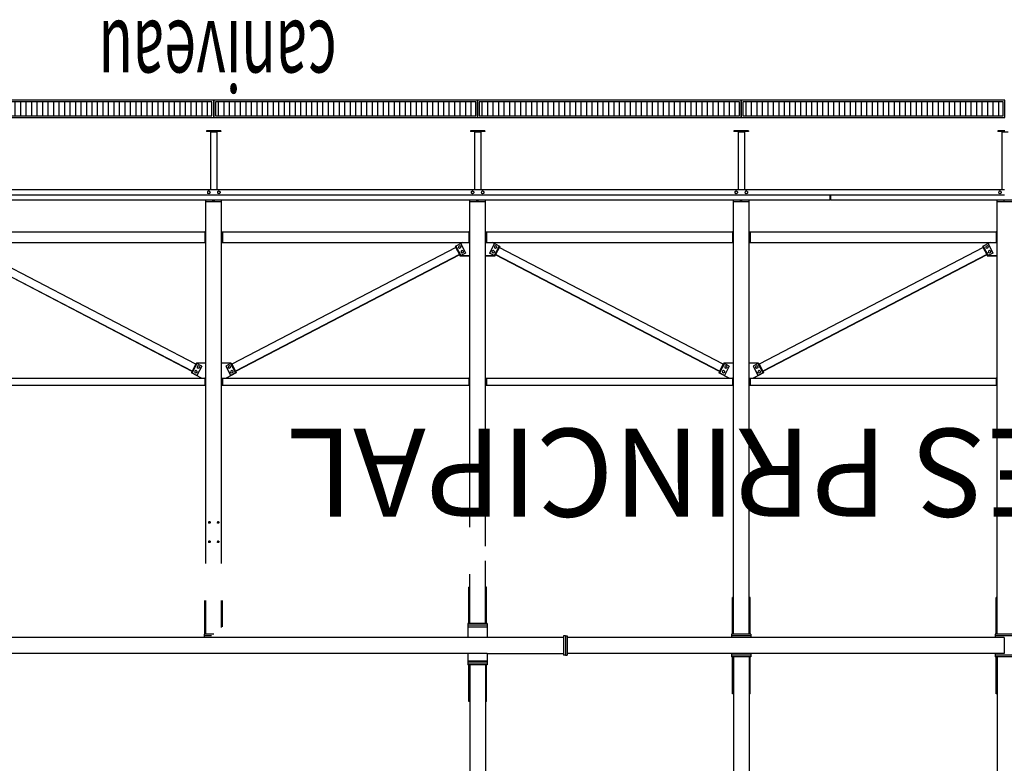
# Model space of a CAD drawing. Units: metres. Extents: x -2333 to 154, y -2577 to 2.
# Drawn here: x 10 to 22, y -7 to 2 of the extents above; entities that cross this region are included whole.
import ezdxf

# ---------------------------------------------------------------- set-up
doc = ezdxf.new("R2010")
doc.units = ezdxf.units.M
for name, color, linetype in [('AERIEN-POUTRES-ACCUEIL', 133, 'Continuous'), ('CANIVEAUX-ACCUEIL', 133, 'Continuous'), ('MUR-ACCUEIL', 7, 'Continuous')]:
    doc.layers.add(name, color=color, linetype=linetype)
doc.styles.add('CRB-Gras', font='sanss___.ttf', dxfattribs={"width": 0.6})
doc.styles.get("Standard").update_dxf_attribs({"font": 'arial.ttf'})
pattern_1 = [(270, (505.53964, -166.63621), (0.0625, 2e-16), [])]

msp = doc.modelspace()

# ---------------------------------------------------------------- hatches: boundary and pattern name
at = {"layer": 'CANIVEAUX-ACCUEIL', "linetype": 'Continuous'}
h = msp.add_hatch(dxfattribs=at)
h.set_pattern_fill('ANSI31', color=256, scale=0.5, angle=-135, style=0, pattern_type=2)
h.set_pattern_definition(pattern_1)
h.paths.add_polyline_path([(12.652, 1), (9.692, 1), (9.692, 0.84), (12.652, 0.84)], flags=0)
h = msp.add_hatch(dxfattribs=at)
h.set_pattern_fill('ANSI31', color=256, scale=0.5, angle=-135, style=0, pattern_type=2)
h.set_pattern_definition(pattern_1)
h.paths.add_polyline_path([(15.652, 1), (12.692, 1), (12.692, 0.84), (15.652, 0.84)], flags=0)
h = msp.add_hatch(dxfattribs=at)
h.set_pattern_fill('ANSI31', color=256, scale=0.5, angle=-135, style=0, pattern_type=2)
h.set_pattern_definition(pattern_1)
h.paths.add_polyline_path([(18.652, 1), (15.692, 1), (15.692, 0.84), (18.652, 0.84)], flags=0)
h = msp.add_hatch(dxfattribs=at)
h.set_pattern_fill('ANSI31', color=256, scale=0.5, angle=-135, style=0, pattern_type=2)
h.set_pattern_definition(pattern_1)
h.paths.add_polyline_path([(21.652, 1), (18.692, 1), (18.692, 0.84), (21.652, 0.84)], flags=0)

# ---------------------------------------------------------------- linework, layer by layer
at = {"layer": 'AERIEN-POUTRES-ACCUEIL', "color": 133, "linetype": 'Continuous'}
for p, q in [((12.59, 0.67), (12.59, 0.662)), ((12.67, 0.67), (12.59, 0.67)), ((12.662, 0.662), (12.59, 0.662)), ((12.636, 0.655), (12.636, 0)), ((12.709, 0.655), (12.636, 0.655)), ((12.662, 0.662), (12.662, 0.655)), ((12.67, 0.67), (12.67, 0.655)), ((12.675, 0.67), (12.675, 0.655)), ((12.755, 0.67), (12.675, 0.67)), ((12.683, 0.662), (12.683, 0.655)), ((12.755, 0.662), (12.683, 0.662)), ((12.709, 0.655), (12.709, 0)), ((12.755, 0.67), (12.755, 0.662)), ((15.592, 0.67), (15.592, 0.662)), ((15.672, 0.67), (15.592, 0.67)), ((15.664, 0.662), (15.592, 0.662)), ((15.637, 0.655), (15.637, 0)), ((15.71, 0.655), (15.637, 0.655)), ((15.664, 0.662), (15.664, 0.655)), ((15.672, 0.67), (15.672, 0.655)), ((15.676, 0.67), (15.676, 0.655)), ((15.756, 0.67), (15.676, 0.67)), ((15.684, 0.662), (15.684, 0.655)), ((15.756, 0.662), (15.684, 0.662)), ((15.71, 0.655), (15.71, 0)), ((15.756, 0.67), (15.756, 0.662)), ((18.59, 0.67), (18.59, 0.662)), ((18.67, 0.67), (18.59, 0.67)), ((18.662, 0.662), (18.59, 0.662)), ((18.636, 0.655), (18.636, 0)), ((18.709, 0.655), (18.636, 0.655)), ((18.662, 0.662), (18.662, 0.655)), ((18.67, 0.67), (18.67, 0.655)), ((18.675, 0.67), (18.675, 0.655)), ((18.755, 0.67), (18.675, 0.67)), ((18.683, 0.662), (18.683, 0.655)), ((18.755, 0.662), (18.683, 0.662)), ((18.709, 0.655), (18.709, 0)), ((18.755, 0.67), (18.755, 0.662)), ((21.59, 0.67), (21.59, 0.662)), ((21.67, 0.67), (21.59, 0.67)), ((21.662, 0.662), (21.59, 0.662)), ((21.636, 0.655), (21.636, 0)), ((21.709, 0.655), (21.636, 0.655)), ((21.662, 0.662), (21.662, 0.655)), ((21.667, 0), (9.679, 0)), ((21.667, -0.06), (9.679, -0.06)), ((12.601, -0.025), (12.6, -0.03)), ((12.6, -0.03), (12.601, -0.035)), ((12.603, -0.021), (12.601, -0.025)), ((12.601, -0.035), (12.603, -0.039)), ((12.606, -0.018), (12.603, -0.021)), ((12.606, -0.042), (12.603, -0.039)), ((12.61, -0.016), (12.606, -0.018)), ((12.61, -0.044), (12.606, -0.042)), ((12.615, -0.015), (12.61, -0.016)), ((12.615, -0.045), (12.61, -0.044)), ((12.619, -0.016), (12.615, -0.015)), ((12.619, -0.044), (12.615, -0.045)), ((12.624, -0.018), (12.619, -0.016)), ((12.624, -0.042), (12.619, -0.044)), ((12.627, -0.021), (12.624, -0.018)), ((12.627, -0.039), (12.624, -0.042)), ((12.627, -0.021), (12.629, -0.025)), ((12.629, -0.035), (12.627, -0.039)), ((12.629, -0.025), (12.63, -0.03)), ((12.63, -0.03), (12.629, -0.035)), ((12.716, -0.025), (12.715, -0.03)), ((12.715, -0.03), (12.716, -0.035)), ((12.718, -0.021), (12.716, -0.025)), ((12.716, -0.035), (12.718, -0.039)), ((12.721, -0.018), (12.718, -0.021)), ((12.718, -0.039), (12.721, -0.042)), ((12.725, -0.016), (12.721, -0.018)), ((12.725, -0.044), (12.721, -0.042)), ((12.73, -0.015), (12.725, -0.016)), ((12.73, -0.045), (12.725, -0.044)), ((12.734, -0.016), (12.73, -0.015)), ((12.734, -0.044), (12.73, -0.045)), ((12.739, -0.018), (12.734, -0.016)), ((12.739, -0.042), (12.734, -0.044)), ((12.739, -0.018), (12.742, -0.021)), ((12.742, -0.039), (12.739, -0.042)), ((12.742, -0.021), (12.744, -0.025)), ((12.744, -0.035), (12.742, -0.039)), ((12.744, -0.025), (12.745, -0.03)), ((12.745, -0.03), (12.744, -0.035)), ((15.602, -0.025), (15.601, -0.03)), ((15.601, -0.03), (15.602, -0.035)), ((15.604, -0.021), (15.602, -0.025)), ((15.602, -0.035), (15.604, -0.039)), ((15.608, -0.018), (15.604, -0.021)), ((15.608, -0.042), (15.604, -0.039)), ((15.612, -0.016), (15.608, -0.018)), ((15.612, -0.044), (15.608, -0.042)), ((15.616, -0.015), (15.612, -0.016)), ((15.616, -0.045), (15.612, -0.044)), ((15.621, -0.016), (15.616, -0.015)), ((15.621, -0.044), (15.616, -0.045)), ((15.625, -0.018), (15.621, -0.016)), ((15.625, -0.042), (15.621, -0.044)), ((15.629, -0.021), (15.625, -0.018)), ((15.629, -0.039), (15.625, -0.042)), ((15.629, -0.021), (15.631, -0.025)), ((15.631, -0.035), (15.629, -0.039)), ((15.631, -0.025), (15.631, -0.03)), ((15.631, -0.03), (15.631, -0.035)), ((15.717, -0.025), (15.716, -0.03)), ((15.716, -0.03), (15.717, -0.035)), ((15.719, -0.021), (15.717, -0.025)), ((15.717, -0.035), (15.719, -0.039)), ((15.723, -0.018), (15.719, -0.021)), ((15.719, -0.039), (15.723, -0.042)), ((15.727, -0.016), (15.723, -0.018)), ((15.727, -0.044), (15.723, -0.042)), ((15.731, -0.015), (15.727, -0.016)), ((15.731, -0.045), (15.727, -0.044)), ((15.736, -0.016), (15.731, -0.015)), ((15.736, -0.044), (15.731, -0.045)), ((15.74, -0.018), (15.736, -0.016)), ((15.74, -0.042), (15.736, -0.044)), ((15.74, -0.018), (15.744, -0.021)), ((15.744, -0.039), (15.74, -0.042)), ((15.744, -0.021), (15.746, -0.025)), ((15.746, -0.035), (15.744, -0.039)), ((15.746, -0.025), (15.746, -0.03)), ((15.746, -0.03), (15.746, -0.035)), ((18.601, -0.025), (18.6, -0.03)), ((18.6, -0.03), (18.601, -0.035)), ((18.603, -0.021), (18.601, -0.025)), ((18.601, -0.035), (18.603, -0.039)), ((18.606, -0.018), (18.603, -0.021)), ((18.606, -0.042), (18.603, -0.039)), ((18.61, -0.016), (18.606, -0.018)), ((18.61, -0.044), (18.606, -0.042)), ((18.615, -0.015), (18.61, -0.016)), ((18.615, -0.045), (18.61, -0.044)), ((18.62, -0.016), (18.615, -0.015)), ((18.62, -0.044), (18.615, -0.045)), ((18.624, -0.018), (18.62, -0.016)), ((18.624, -0.042), (18.62, -0.044)), ((18.627, -0.021), (18.624, -0.018)), ((18.627, -0.039), (18.624, -0.042)), ((18.627, -0.021), (18.629, -0.025)), ((18.629, -0.035), (18.627, -0.039)), ((18.629, -0.025), (18.63, -0.03)), ((18.63, -0.03), (18.629, -0.035)), ((18.716, -0.025), (18.715, -0.03)), ((18.715, -0.03), (18.716, -0.035)), ((18.718, -0.021), (18.716, -0.025)), ((18.716, -0.035), (18.718, -0.039)), ((18.721, -0.018), (18.718, -0.021)), ((18.718, -0.039), (18.721, -0.042)), ((18.725, -0.016), (18.721, -0.018)), ((18.725, -0.044), (18.721, -0.042)), ((18.73, -0.015), (18.725, -0.016)), ((18.73, -0.045), (18.725, -0.044)), ((18.735, -0.016), (18.73, -0.015)), ((18.735, -0.044), (18.73, -0.045)), ((18.739, -0.018), (18.735, -0.016)), ((18.739, -0.042), (18.735, -0.044)), ((18.739, -0.018), (18.742, -0.021)), ((18.742, -0.039), (18.739, -0.042)), ((18.742, -0.021), (18.744, -0.025)), ((18.744, -0.035), (18.742, -0.039)), ((18.744, -0.025), (18.745, -0.03)), ((18.745, -0.03), (18.744, -0.035)), ((19.682, -0.06), (19.682, -0.12)), ((19.687, -0.06), (19.687, -0.12)), ((21.601, -0.025), (21.6, -0.03)), ((21.6, -0.03), (21.601, -0.035)), ((21.603, -0.021), (21.601, -0.025)), ((21.601, -0.035), (21.603, -0.039)), ((21.606, -0.018), (21.603, -0.021)), ((21.606, -0.042), (21.603, -0.039)), ((21.61, -0.016), (21.606, -0.018)), ((21.61, -0.044), (21.606, -0.042)), ((21.615, -0.015), (21.61, -0.016)), ((21.615, -0.045), (21.61, -0.044)), ((21.619, -0.016), (21.615, -0.015)), ((21.619, -0.044), (21.615, -0.045)), ((21.624, -0.018), (21.619, -0.016)), ((21.624, -0.042), (21.619, -0.044)), ((21.627, -0.021), (21.624, -0.018)), ((21.627, -0.039), (21.624, -0.042)), ((21.627, -0.021), (21.629, -0.025)), ((21.629, -0.035), (21.627, -0.039)), ((21.629, -0.025), (21.63, -0.03)), ((21.63, -0.03), (21.629, -0.035)), ((19.682, -0.12), (7.887, -0.12)), ((12.582, -4.248), (12.582, -0.12)), ((12.762, -0.137), (12.582, -0.137)), ((12.66, -0.12), (12.66, -0.137)), ((12.668, -0.12), (12.668, -0.137)), ((12.677, -0.12), (12.677, -0.137)), ((12.762, -4.248), (12.762, -0.12)), ((15.584, -3.837), (15.584, -0.12)), ((15.764, -0.137), (15.584, -0.137)), ((15.662, -0.12), (15.662, -0.137)), ((15.67, -0.12), (15.67, -0.137)), ((15.678, -0.12), (15.678, -0.137)), ((15.764, -4.052), (15.764, -0.12)), ((18.583, -5.052), (18.583, -0.12)), ((18.763, -0.137), (18.583, -0.137)), ((18.66, -0.12), (18.66, -0.137)), ((18.668, -0.12), (18.668, -0.137)), ((18.677, -0.12), (18.677, -0.137)), ((18.763, -5.052), (18.763, -0.12)), ((31.482, -0.12), (19.687, -0.12)), ((21.582, -5.052), (21.582, -0.12)), ((21.762, -0.137), (21.582, -0.137)), ((21.66, -0.12), (21.66, -0.137)), ((9.764, -0.48), (12.572, -0.48)), ((12.582, -0.48), (12.572, -0.48)), ((12.572, -0.48), (12.572, -0.6)), ((12.572, -0.519), (12.582, -0.519)), ((12.582, -0.528), (12.572, -0.528)), ((12.582, -0.538), (12.572, -0.538)), ((12.582, -0.543), (12.572, -0.543)), ((12.582, -0.553), (12.572, -0.553)), ((12.579, -0.519), (12.579, -0.528)), ((12.579, -0.553), (12.579, -0.562)), ((12.762, -0.48), (15.574, -0.48)), ((12.762, -0.519), (12.772, -0.519)), ((12.772, -0.528), (12.762, -0.528)), ((12.772, -0.538), (12.762, -0.538)), ((12.772, -0.543), (12.762, -0.543)), ((12.772, -0.553), (12.762, -0.553)), ((12.766, -0.519), (12.766, -0.528)), ((12.766, -0.553), (12.766, -0.562)), ((12.772, -0.48), (12.772, -0.6)), ((15.584, -0.48), (15.574, -0.48)), ((15.574, -0.48), (15.574, -0.6)), ((15.574, -0.519), (15.584, -0.519)), ((15.584, -0.528), (15.574, -0.528)), ((15.584, -0.538), (15.574, -0.538)), ((15.584, -0.543), (15.574, -0.543)), ((15.584, -0.553), (15.574, -0.553)), ((15.581, -0.519), (15.581, -0.528)), ((15.581, -0.553), (15.581, -0.562)), ((15.764, -0.48), (18.573, -0.48)), ((15.764, -0.519), (15.774, -0.519)), ((15.774, -0.528), (15.764, -0.528)), ((15.774, -0.538), (15.764, -0.538)), ((15.774, -0.543), (15.764, -0.543)), ((15.774, -0.553), (15.764, -0.553)), ((15.767, -0.519), (15.767, -0.528)), ((15.767, -0.553), (15.767, -0.562)), ((15.774, -0.48), (15.774, -0.6)), ((18.583, -0.48), (18.573, -0.48)), ((18.573, -0.48), (18.573, -0.6)), ((18.573, -0.519), (18.583, -0.519)), ((18.583, -0.528), (18.573, -0.528)), ((18.583, -0.538), (18.573, -0.538)), ((18.583, -0.543), (18.573, -0.543)), ((18.583, -0.553), (18.573, -0.553)), ((18.579, -0.519), (18.579, -0.528)), ((18.579, -0.553), (18.579, -0.562)), ((18.763, -0.48), (21.572, -0.48)), ((18.763, -0.519), (18.773, -0.519)), ((18.773, -0.528), (18.763, -0.528)), ((18.773, -0.538), (18.763, -0.538)), ((18.773, -0.543), (18.763, -0.543)), ((18.773, -0.553), (18.763, -0.553)), ((18.766, -0.519), (18.766, -0.528)), ((18.766, -0.553), (18.766, -0.562)), ((18.773, -0.48), (18.773, -0.6)), ((21.582, -0.48), (21.572, -0.48)), ((21.572, -0.48), (21.572, -0.6)), ((21.572, -0.519), (21.582, -0.519)), ((21.582, -0.528), (21.572, -0.528)), ((21.582, -0.538), (21.572, -0.538)), ((21.582, -0.543), (21.572, -0.543)), ((21.582, -0.553), (21.572, -0.553)), ((21.579, -0.519), (21.579, -0.528)), ((21.579, -0.553), (21.579, -0.562)), ((9.764, -0.6), (12.572, -0.6)), ((12.468, -1.984), (9.92, -0.657)), ((12.572, -0.562), (12.582, -0.562)), ((12.582, -0.6), (12.572, -0.6)), ((12.762, -0.562), (12.772, -0.562)), ((12.762, -0.6), (15.574, -0.6)), ((15.427, -0.657), (12.878, -1.984)), ((15.427, -0.64), (15.42, -0.644)), ((15.42, -0.644), (15.42, -0.645)), ((15.42, -0.644), (15.475, -0.75)), ((15.42, -0.644), (15.42, -0.645)), ((15.42, -0.645), (15.427, -0.657)), ((15.42, -0.645), (15.427, -0.657)), ((15.42, -0.645), (15.42, -0.645)), ((15.42, -0.645), (15.427, -0.657)), ((15.42, -0.645), (15.42, -0.645)), ((15.482, -0.612), (15.427, -0.641)), ((15.427, -0.64), (15.483, -0.747)), ((15.427, -0.657), (15.468, -0.737)), ((15.458, -0.645), (15.457, -0.659)), ((15.457, -0.659), (15.457, -0.659)), ((15.469, -0.667), (15.457, -0.659)), ((15.457, -0.659), (15.457, -0.659)), ((15.469, -0.666), (15.457, -0.659)), ((15.47, -0.639), (15.458, -0.645)), ((15.481, -0.66), (15.469, -0.667)), ((15.481, -0.66), (15.469, -0.666)), ((15.469, -0.666), (15.469, -0.667)), ((15.482, -0.646), (15.47, -0.639)), ((15.482, -0.646), (15.481, -0.66)), ((15.481, -0.66), (15.481, -0.66)), ((15.481, -0.66), (15.481, -0.66)), ((15.506, -0.6), (15.482, -0.612)), ((15.482, -0.612), (15.538, -0.719)), ((15.574, -0.562), (15.584, -0.562)), ((15.584, -0.6), (15.574, -0.6)), ((15.764, -0.562), (15.774, -0.562)), ((15.764, -0.6), (18.573, -0.6)), ((15.865, -0.612), (15.809, -0.719)), ((15.864, -0.612), (15.841, -0.6)), ((15.92, -0.64), (15.864, -0.747)), ((15.919, -0.641), (15.865, -0.612)), ((15.877, -0.639), (15.865, -0.646)), ((15.865, -0.646), (15.866, -0.66)), ((15.878, -0.667), (15.866, -0.66)), ((15.866, -0.66), (15.866, -0.66)), ((15.866, -0.66), (15.866, -0.66)), ((15.878, -0.666), (15.866, -0.66)), ((15.927, -0.644), (15.871, -0.75)), ((15.889, -0.645), (15.877, -0.639)), ((15.92, -0.657), (15.878, -0.737)), ((15.89, -0.659), (15.878, -0.667)), ((15.89, -0.659), (15.878, -0.666)), ((15.878, -0.666), (15.878, -0.667)), ((15.889, -0.645), (15.89, -0.659)), ((15.89, -0.659), (15.89, -0.659)), ((15.89, -0.659), (15.89, -0.659)), ((15.927, -0.644), (15.92, -0.64)), ((15.927, -0.645), (15.92, -0.657)), ((15.926, -0.645), (15.92, -0.657)), ((15.927, -0.645), (15.92, -0.657)), ((18.468, -1.984), (15.92, -0.657)), ((15.927, -0.645), (15.926, -0.644)), ((15.927, -0.645), (15.926, -0.645)), ((15.927, -0.645), (15.926, -0.645)), ((15.927, -0.644), (15.927, -0.645)), ((18.573, -0.562), (18.583, -0.562)), ((18.583, -0.6), (18.573, -0.6)), ((18.763, -0.562), (18.773, -0.562)), ((18.763, -0.6), (21.572, -0.6)), ((21.425, -0.657), (18.877, -1.984)), ((21.425, -0.64), (21.418, -0.644)), ((21.418, -0.644), (21.418, -0.645)), ((21.418, -0.644), (21.474, -0.75)), ((21.419, -0.644), (21.418, -0.645)), ((21.418, -0.645), (21.425, -0.657)), ((21.418, -0.645), (21.419, -0.645)), ((21.418, -0.645), (21.425, -0.657)), ((21.419, -0.645), (21.418, -0.645)), ((21.419, -0.645), (21.425, -0.657)), ((21.425, -0.64), (21.481, -0.747)), ((21.425, -0.657), (21.467, -0.737)), ((21.48, -0.612), (21.426, -0.641)), ((21.456, -0.645), (21.455, -0.659)), ((21.455, -0.659), (21.455, -0.659)), ((21.467, -0.667), (21.455, -0.659)), ((21.455, -0.659), (21.455, -0.659)), ((21.467, -0.666), (21.455, -0.659)), ((21.468, -0.639), (21.456, -0.645)), ((21.479, -0.66), (21.467, -0.667)), ((21.479, -0.66), (21.467, -0.666)), ((21.467, -0.666), (21.467, -0.667)), ((21.48, -0.646), (21.468, -0.639)), ((21.48, -0.646), (21.479, -0.66)), ((21.479, -0.66), (21.479, -0.66)), ((21.479, -0.66), (21.479, -0.66)), ((21.48, -0.612), (21.536, -0.719)), ((21.504, -0.6), (21.481, -0.612)), ((21.572, -0.562), (21.582, -0.562)), ((21.582, -0.6), (21.572, -0.6)), ((12.427, -2.064), (9.878, -0.737)), ((12.427, -2.065), (9.878, -0.738)), ((15.468, -0.737), (12.92, -2.064)), ((15.468, -0.738), (12.92, -2.065)), ((15.468, -0.737), (15.468, -0.738)), ((15.468, -0.737), (15.468, -0.738)), ((15.468, -0.737), (15.468, -0.738)), ((15.468, -0.737), (15.477, -0.754)), ((15.468, -0.737), (15.477, -0.753)), ((15.483, -0.747), (15.475, -0.75)), ((15.475, -0.75), (15.475, -0.751)), ((15.477, -0.753), (15.477, -0.754)), ((15.584, -0.753), (15.477, -0.753)), ((15.584, -0.754), (15.477, -0.754)), ((15.482, -0.747), (15.483, -0.747)), ((15.538, -0.719), (15.483, -0.747)), ((15.483, -0.747), (15.483, -0.747)), ((15.498, -0.692), (15.485, -0.698)), ((15.485, -0.698), (15.485, -0.712)), ((15.485, -0.712), (15.485, -0.712)), ((15.496, -0.72), (15.485, -0.712)), ((15.485, -0.712), (15.485, -0.712)), ((15.496, -0.72), (15.485, -0.712)), ((15.509, -0.713), (15.496, -0.72)), ((15.509, -0.713), (15.496, -0.72)), ((15.496, -0.72), (15.496, -0.72)), ((15.509, -0.699), (15.498, -0.692)), ((15.509, -0.699), (15.509, -0.713)), ((15.509, -0.713), (15.509, -0.713)), ((15.509, -0.713), (15.509, -0.713)), ((15.538, -0.719), (15.538, -0.719)), ((15.87, -0.753), (15.764, -0.753)), ((15.87, -0.754), (15.764, -0.754)), ((15.864, -0.747), (15.809, -0.719)), ((15.809, -0.719), (15.809, -0.719)), ((15.849, -0.692), (15.837, -0.699)), ((15.837, -0.699), (15.838, -0.713)), ((15.85, -0.72), (15.838, -0.713)), ((15.838, -0.713), (15.838, -0.713)), ((15.838, -0.713), (15.838, -0.713)), ((15.85, -0.72), (15.838, -0.713)), ((15.861, -0.698), (15.849, -0.692)), ((15.862, -0.712), (15.85, -0.72)), ((15.862, -0.712), (15.85, -0.72)), ((15.85, -0.72), (15.85, -0.72)), ((15.861, -0.698), (15.862, -0.712)), ((15.862, -0.712), (15.862, -0.712)), ((15.862, -0.712), (15.862, -0.712)), ((15.871, -0.75), (15.864, -0.747)), ((15.864, -0.747), (15.864, -0.747)), ((15.864, -0.747), (15.864, -0.747)), ((15.878, -0.737), (15.87, -0.753)), ((15.878, -0.737), (15.87, -0.754)), ((15.87, -0.753), (15.87, -0.754)), ((15.871, -0.75), (15.871, -0.751)), ((18.427, -2.064), (15.878, -0.737)), ((15.878, -0.737), (15.878, -0.738)), ((15.878, -0.737), (15.878, -0.738)), ((15.878, -0.737), (15.878, -0.738)), ((18.427, -2.065), (15.878, -0.738)), ((21.467, -0.737), (18.918, -2.064)), ((21.467, -0.738), (18.918, -2.065)), ((21.467, -0.737), (21.467, -0.738)), ((21.467, -0.737), (21.467, -0.738)), ((21.467, -0.737), (21.467, -0.738)), ((21.467, -0.737), (21.475, -0.754)), ((21.467, -0.737), (21.475, -0.753)), ((21.481, -0.747), (21.474, -0.75)), ((21.474, -0.75), (21.474, -0.751)), ((21.475, -0.753), (21.475, -0.754)), ((21.582, -0.753), (21.475, -0.753)), ((21.582, -0.754), (21.475, -0.754)), ((21.536, -0.719), (21.481, -0.747)), ((21.481, -0.747), (21.481, -0.747)), ((21.481, -0.747), (21.481, -0.747)), ((21.484, -0.698), (21.483, -0.712)), ((21.483, -0.712), (21.483, -0.712)), ((21.495, -0.72), (21.483, -0.712)), ((21.483, -0.712), (21.483, -0.712)), ((21.495, -0.72), (21.483, -0.712)), ((21.496, -0.692), (21.484, -0.698)), ((21.507, -0.713), (21.495, -0.72)), ((21.507, -0.713), (21.495, -0.72)), ((21.495, -0.72), (21.495, -0.72)), ((21.508, -0.699), (21.496, -0.692)), ((21.508, -0.699), (21.507, -0.713)), ((21.507, -0.713), (21.507, -0.713)), ((21.507, -0.713), (21.507, -0.713)), ((21.536, -0.719), (21.536, -0.719)), ((12.475, -1.971), (12.42, -2.077)), ((12.482, -1.975), (12.427, -2.081)), ((12.482, -1.975), (12.427, -2.082)), ((12.468, -1.984), (12.427, -2.064)), ((12.482, -1.975), (12.475, -1.971)), ((12.582, -1.972), (12.477, -1.972)), ((12.482, -1.975), (12.482, -1.975)), ((12.537, -2.004), (12.482, -1.975)), ((12.482, -1.975), (12.482, -1.975)), ((12.537, -2.004), (12.482, -2.11)), ((12.496, -2.003), (12.485, -2.01)), ((12.485, -2.01), (12.485, -2.024)), ((12.537, -2.004), (12.489, -2.097)), ((12.509, -2.009), (12.496, -2.003)), ((12.509, -2.009), (12.509, -2.023)), ((12.537, -2.004), (12.537, -2.004)), ((12.87, -1.972), (12.762, -1.972)), ((12.864, -1.975), (12.809, -2.004)), ((12.809, -2.004), (12.865, -2.11)), ((12.809, -2.004), (12.858, -2.097)), ((12.809, -2.004), (12.809, -2.004)), ((12.838, -2.009), (12.837, -2.023)), ((12.85, -2.003), (12.838, -2.009)), ((12.862, -2.01), (12.85, -2.003)), ((12.862, -2.01), (12.861, -2.024)), ((12.871, -1.971), (12.864, -1.975)), ((12.864, -1.975), (12.92, -2.081)), ((12.864, -1.975), (12.92, -2.082)), ((12.864, -1.975), (12.864, -1.975)), ((12.864, -1.975), (12.864, -1.975)), ((12.871, -1.971), (12.927, -2.077)), ((12.878, -1.984), (12.92, -2.064)), ((18.475, -1.971), (18.42, -2.077)), ((18.482, -1.975), (18.427, -2.081)), ((18.482, -1.975), (18.427, -2.082)), ((18.468, -1.984), (18.427, -2.064)), ((18.482, -1.975), (18.475, -1.971)), ((18.583, -1.972), (18.477, -1.972)), ((18.482, -1.975), (18.482, -1.975)), ((18.537, -2.004), (18.482, -1.975)), ((18.482, -1.975), (18.482, -1.975)), ((18.537, -2.004), (18.482, -2.11)), ((18.496, -2.003), (18.485, -2.01)), ((18.485, -2.01), (18.485, -2.024)), ((18.537, -2.004), (18.489, -2.097)), ((18.509, -2.009), (18.496, -2.003)), ((18.509, -2.009), (18.509, -2.023)), ((18.537, -2.004), (18.537, -2.004)), ((18.868, -1.972), (18.763, -1.972)), ((18.862, -1.975), (18.808, -2.004)), ((18.808, -2.004), (18.863, -2.11)), ((18.808, -2.004), (18.856, -2.097)), ((18.808, -2.004), (18.808, -2.004)), ((18.849, -2.003), (18.836, -2.009)), ((18.836, -2.009), (18.836, -2.023)), ((18.86, -2.01), (18.849, -2.003)), ((18.86, -2.01), (18.86, -2.024)), ((18.87, -1.971), (18.862, -1.975)), ((18.862, -1.975), (18.918, -2.081)), ((18.862, -1.975), (18.918, -2.082)), ((18.862, -1.975), (18.862, -1.975)), ((18.863, -1.975), (18.863, -1.975)), ((18.87, -1.971), (18.925, -2.077)), ((18.877, -1.984), (18.918, -2.064)), ((12.419, -2.081), (12.418, -2.081)), ((12.534, -2.141), (12.418, -2.081)), ((12.42, -2.078), (12.419, -2.081)), ((12.534, -2.141), (12.419, -2.081)), ((12.42, -2.077), (12.42, -2.078)), ((12.427, -2.081), (12.42, -2.077)), ((12.427, -2.081), (12.427, -2.082)), ((12.482, -2.11), (12.427, -2.082)), ((12.469, -2.056), (12.457, -2.063)), ((12.457, -2.063), (12.457, -2.077)), ((12.47, -2.084), (12.457, -2.077)), ((12.457, -2.077), (12.457, -2.077)), ((12.457, -2.077), (12.457, -2.077)), ((12.47, -2.084), (12.457, -2.077)), ((12.481, -2.062), (12.469, -2.056)), ((12.481, -2.076), (12.47, -2.084)), ((12.481, -2.076), (12.47, -2.084)), ((12.47, -2.084), (12.47, -2.084)), ((12.481, -2.062), (12.481, -2.076)), ((12.481, -2.076), (12.481, -2.076)), ((12.481, -2.076), (12.481, -2.076)), ((12.482, -2.11), (12.482, -2.11)), ((12.497, -2.031), (12.485, -2.024)), ((12.485, -2.024), (12.485, -2.024)), ((12.485, -2.024), (12.485, -2.024)), ((12.497, -2.03), (12.485, -2.024)), ((12.509, -2.023), (12.497, -2.031)), ((12.509, -2.023), (12.497, -2.03)), ((12.497, -2.03), (12.497, -2.031)), ((12.509, -2.023), (12.509, -2.023)), ((12.509, -2.023), (12.509, -2.023)), ((12.928, -2.081), (12.812, -2.141)), ((12.928, -2.081), (12.813, -2.141)), ((12.837, -2.023), (12.837, -2.023)), ((12.849, -2.031), (12.837, -2.023)), ((12.837, -2.023), (12.837, -2.023)), ((12.849, -2.03), (12.837, -2.023)), ((12.861, -2.024), (12.849, -2.031)), ((12.861, -2.024), (12.849, -2.03)), ((12.849, -2.03), (12.849, -2.031)), ((12.861, -2.024), (12.861, -2.024)), ((12.861, -2.024), (12.861, -2.024)), ((12.866, -2.062), (12.865, -2.076)), ((12.865, -2.076), (12.865, -2.076)), ((12.877, -2.084), (12.865, -2.076)), ((12.865, -2.076), (12.865, -2.076)), ((12.877, -2.084), (12.865, -2.076)), ((12.92, -2.082), (12.865, -2.11)), ((12.865, -2.11), (12.865, -2.11)), ((12.878, -2.056), (12.866, -2.062)), ((12.889, -2.077), (12.877, -2.084)), ((12.889, -2.077), (12.877, -2.084)), ((12.877, -2.084), (12.877, -2.084)), ((12.89, -2.063), (12.878, -2.056)), ((12.89, -2.063), (12.889, -2.077)), ((12.889, -2.077), (12.889, -2.077)), ((12.889, -2.077), (12.889, -2.077)), ((12.927, -2.077), (12.92, -2.081)), ((12.92, -2.081), (12.92, -2.082)), ((12.926, -2.078), (12.928, -2.081)), ((12.927, -2.077), (12.927, -2.078)), ((12.928, -2.081), (12.928, -2.081)), ((18.42, -2.078), (18.419, -2.081)), ((18.535, -2.141), (18.419, -2.081)), ((18.419, -2.081), (18.419, -2.081)), ((18.534, -2.141), (18.419, -2.081)), ((18.42, -2.077), (18.42, -2.078)), ((18.427, -2.081), (18.42, -2.077)), ((18.427, -2.081), (18.427, -2.082)), ((18.482, -2.11), (18.427, -2.082)), ((18.469, -2.056), (18.457, -2.063)), ((18.457, -2.063), (18.458, -2.077)), ((18.47, -2.084), (18.458, -2.077)), ((18.458, -2.077), (18.458, -2.077)), ((18.458, -2.077), (18.458, -2.077)), ((18.47, -2.084), (18.458, -2.077)), ((18.481, -2.062), (18.469, -2.056)), ((18.482, -2.076), (18.47, -2.084)), ((18.482, -2.076), (18.47, -2.084)), ((18.47, -2.084), (18.47, -2.084)), ((18.481, -2.062), (18.482, -2.076)), ((18.482, -2.076), (18.482, -2.076)), ((18.482, -2.076), (18.482, -2.076)), ((18.482, -2.11), (18.482, -2.11)), ((18.498, -2.031), (18.485, -2.024)), ((18.485, -2.024), (18.485, -2.024)), ((18.485, -2.024), (18.485, -2.024)), ((18.498, -2.03), (18.485, -2.024)), ((18.509, -2.023), (18.498, -2.031)), ((18.509, -2.023), (18.498, -2.03)), ((18.498, -2.03), (18.498, -2.031)), ((18.509, -2.023), (18.509, -2.023)), ((18.509, -2.023), (18.509, -2.023)), ((18.926, -2.081), (18.81, -2.141)), ((18.926, -2.081), (18.811, -2.141)), ((18.836, -2.023), (18.836, -2.023)), ((18.847, -2.031), (18.836, -2.023)), ((18.836, -2.023), (18.836, -2.023)), ((18.847, -2.03), (18.836, -2.023)), ((18.86, -2.024), (18.847, -2.031)), ((18.86, -2.024), (18.847, -2.03)), ((18.847, -2.03), (18.847, -2.031)), ((18.86, -2.024), (18.86, -2.024)), ((18.86, -2.024), (18.86, -2.024)), ((18.864, -2.062), (18.863, -2.076)), ((18.863, -2.076), (18.863, -2.076)), ((18.875, -2.084), (18.863, -2.076)), ((18.863, -2.076), (18.863, -2.076)), ((18.875, -2.084), (18.863, -2.076)), ((18.918, -2.082), (18.863, -2.11)), ((18.863, -2.11), (18.863, -2.11)), ((18.876, -2.056), (18.864, -2.062)), ((18.887, -2.077), (18.875, -2.084)), ((18.887, -2.077), (18.875, -2.084)), ((18.875, -2.084), (18.875, -2.084)), ((18.888, -2.063), (18.876, -2.056)), ((18.888, -2.063), (18.887, -2.077)), ((18.887, -2.077), (18.887, -2.077)), ((18.887, -2.077), (18.887, -2.077)), ((18.925, -2.077), (18.918, -2.081)), ((18.918, -2.081), (18.918, -2.082)), ((18.925, -2.077), (18.925, -2.078)), ((18.925, -2.078), (18.926, -2.081)), ((18.926, -2.081), (18.926, -2.081)), ((9.764, -2.141), (12.572, -2.141)), ((9.764, -2.223), (12.572, -2.223)), ((12.582, -2.141), (12.572, -2.141)), ((12.572, -2.141), (12.572, -2.223)), ((12.582, -2.179), (12.572, -2.179)), ((12.582, -2.184), (12.572, -2.184)), ((12.582, -2.223), (12.572, -2.223)), ((12.762, -2.141), (15.574, -2.141)), ((12.772, -2.179), (12.762, -2.179)), ((12.772, -2.184), (12.762, -2.184)), ((12.762, -2.223), (15.574, -2.223)), ((12.772, -2.141), (12.772, -2.223)), ((15.584, -2.141), (15.574, -2.141)), ((15.574, -2.141), (15.574, -2.223)), ((15.584, -2.179), (15.574, -2.179)), ((15.584, -2.184), (15.574, -2.184)), ((15.584, -2.223), (15.574, -2.223)), ((15.764, -2.141), (18.573, -2.141)), ((15.774, -2.179), (15.764, -2.179)), ((15.774, -2.184), (15.764, -2.184)), ((15.764, -2.223), (18.573, -2.223)), ((15.774, -2.141), (15.774, -2.223)), ((18.583, -2.141), (18.573, -2.141)), ((18.573, -2.141), (18.573, -2.223)), ((18.583, -2.179), (18.573, -2.179)), ((18.583, -2.184), (18.573, -2.184)), ((18.583, -2.223), (18.573, -2.223)), ((18.763, -2.141), (21.572, -2.141)), ((18.773, -2.179), (18.763, -2.179)), ((18.773, -2.184), (18.763, -2.184)), ((18.763, -2.223), (21.572, -2.223)), ((18.773, -2.141), (18.773, -2.223)), ((21.582, -2.141), (21.572, -2.141)), ((21.572, -2.141), (21.572, -2.223)), ((21.582, -2.179), (21.572, -2.179)), ((21.582, -2.184), (21.572, -2.184)), ((21.582, -2.223), (21.572, -2.223)), ((12.614, -3.78), (12.613, -3.782)), ((12.613, -3.782), (12.614, -3.785)), ((12.615, -3.777), (12.614, -3.78)), ((12.614, -3.785), (12.615, -3.788)), ((12.617, -3.775), (12.615, -3.777)), ((12.617, -3.79), (12.615, -3.788)), ((12.62, -3.774), (12.617, -3.775)), ((12.62, -3.791), (12.617, -3.79)), ((12.622, -3.773), (12.62, -3.774)), ((12.622, -3.791), (12.62, -3.791)), ((12.625, -3.774), (12.622, -3.773)), ((12.625, -3.791), (12.622, -3.791)), ((12.628, -3.775), (12.625, -3.774)), ((12.628, -3.79), (12.625, -3.791)), ((12.63, -3.777), (12.628, -3.775)), ((12.63, -3.788), (12.628, -3.79)), ((12.63, -3.777), (12.631, -3.78)), ((12.631, -3.785), (12.63, -3.788)), ((12.631, -3.78), (12.631, -3.782)), ((12.631, -3.782), (12.631, -3.785)), ((12.714, -3.78), (12.713, -3.782)), ((12.713, -3.782), (12.714, -3.785)), ((12.715, -3.777), (12.714, -3.78)), ((12.714, -3.785), (12.715, -3.788)), ((12.717, -3.775), (12.715, -3.777)), ((12.717, -3.79), (12.715, -3.788)), ((12.72, -3.774), (12.717, -3.775)), ((12.72, -3.791), (12.717, -3.79)), ((12.722, -3.773), (12.72, -3.774)), ((12.722, -3.791), (12.72, -3.791)), ((12.725, -3.774), (12.722, -3.773)), ((12.725, -3.791), (12.722, -3.791)), ((12.728, -3.775), (12.725, -3.774)), ((12.728, -3.79), (12.725, -3.791)), ((12.73, -3.777), (12.728, -3.775)), ((12.73, -3.788), (12.728, -3.79)), ((12.73, -3.777), (12.731, -3.78)), ((12.731, -3.785), (12.73, -3.788)), ((12.731, -3.78), (12.731, -3.782)), ((12.731, -3.782), (12.731, -3.785)), ((12.614, -4), (12.613, -4.002)), ((12.613, -4.002), (12.614, -4.005)), ((12.615, -3.997), (12.614, -4)), ((12.614, -4.005), (12.615, -4.008)), ((12.617, -3.995), (12.615, -3.997)), ((12.617, -4.01), (12.615, -4.008)), ((12.62, -3.994), (12.617, -3.995)), ((12.62, -4.011), (12.617, -4.01)), ((12.622, -3.993), (12.62, -3.994)), ((12.622, -4.011), (12.62, -4.011)), ((12.625, -3.994), (12.622, -3.993)), ((12.625, -4.011), (12.622, -4.011)), ((12.628, -3.995), (12.625, -3.994)), ((12.628, -4.01), (12.625, -4.011)), ((12.63, -3.997), (12.628, -3.995)), ((12.63, -4.008), (12.628, -4.01)), ((12.63, -3.997), (12.631, -4)), ((12.631, -4.005), (12.63, -4.008)), ((12.631, -4), (12.631, -4.002)), ((12.631, -4.002), (12.631, -4.005)), ((12.714, -4), (12.713, -4.002)), ((12.713, -4.002), (12.714, -4.005)), ((12.715, -3.997), (12.714, -4)), ((12.714, -4.005), (12.715, -4.008)), ((12.717, -3.995), (12.715, -3.997)), ((12.717, -4.01), (12.715, -4.008)), ((12.72, -3.994), (12.717, -3.995)), ((12.72, -4.011), (12.717, -4.01)), ((12.722, -3.993), (12.72, -3.994)), ((12.722, -4.011), (12.72, -4.011)), ((12.725, -3.994), (12.722, -3.993)), ((12.725, -4.011), (12.722, -4.011)), ((12.728, -3.995), (12.725, -3.994)), ((12.728, -4.01), (12.725, -4.011)), ((12.73, -3.997), (12.728, -3.995)), ((12.73, -4.008), (12.728, -4.01)), ((12.73, -3.997), (12.731, -4)), ((12.731, -4.005), (12.73, -4.008)), ((12.731, -4), (12.731, -4.002)), ((12.731, -4.002), (12.731, -4.005)), ((15.764, -4.932), (15.764, -4.22)), ((15.584, -4.932), (15.584, -4.371)), ((15.574, -4.932), (15.574, -4.518)), ((15.584, -4.518), (15.574, -4.518)), ((15.584, -4.522), (15.574, -4.522)), ((15.774, -4.518), (15.764, -4.518)), ((15.774, -4.522), (15.764, -4.522)), ((15.774, -4.932), (15.774, -4.518)), ((12.572, -5.052), (12.572, -4.668)), ((12.582, -5.052), (12.582, -4.668)), ((12.762, -4.976), (12.762, -4.668)), ((12.772, -4.968), (12.772, -4.668)), ((18.573, -5.052), (18.573, -4.637)), ((18.583, -4.637), (18.573, -4.637)), ((18.583, -4.642), (18.573, -4.642)), ((18.773, -4.637), (18.763, -4.637)), ((18.773, -4.642), (18.763, -4.642)), ((18.773, -5.052), (18.773, -4.637)), ((21.572, -5.052), (21.572, -4.637)), ((21.582, -4.637), (21.572, -4.637)), ((21.582, -4.642), (21.572, -4.642)), ((15.584, -4.932), (15.564, -4.932)), ((15.564, -4.932), (15.564, -4.952)), ((15.784, -4.952), (15.564, -4.952)), ((15.564, -4.952), (15.564, -4.972)), ((15.784, -4.952), (15.564, -4.952)), ((15.784, -4.972), (15.564, -4.972)), ((15.564, -4.972), (15.564, -5.092)), ((15.584, -4.932), (15.584, -4.932)), ((15.764, -4.932), (15.584, -4.932)), ((15.764, -4.932), (15.764, -4.932)), ((15.784, -4.932), (15.764, -4.932)), ((15.784, -4.932), (15.784, -4.952)), ((15.784, -4.952), (15.784, -4.972)), ((15.784, -4.972), (15.784, -5.092)), ((16.652, -5.092), (3.426, -5.092)), ((12.562, -5.052), (12.562, -5.072)), ((12.582, -5.052), (12.562, -5.052)), ((12.648, -5.072), (12.562, -5.072)), ((12.562, -5.072), (12.562, -5.092)), ((12.648, -5.072), (12.562, -5.072)), ((12.582, -5.052), (12.582, -5.052)), ((12.672, -5.052), (12.582, -5.052)), ((16.672, -5.072), (16.652, -5.072)), ((16.652, -5.072), (16.652, -5.292)), ((16.652, -5.092), (16.652, -5.272)), ((16.652, -5.122), (16.652, -5.122)), ((16.652, -5.131), (16.652, -5.131)), ((16.652, -5.148), (16.652, -5.148)), ((16.672, -5.072), (16.672, -5.292)), ((16.672, -5.072), (16.694, -5.072)), ((16.672, -5.072), (16.672, -5.292)), ((16.692, -5.072), (16.692, -5.092)), ((16.692, -5.092), (16.692, -5.272)), ((21.665, -5.092), (16.692, -5.092)), ((16.694, -5.072), (16.694, -5.092)), ((18.563, -5.052), (18.563, -5.072)), ((18.583, -5.052), (18.563, -5.052)), ((18.563, -5.072), (18.563, -5.092)), ((18.783, -5.072), (18.563, -5.072)), ((18.783, -5.072), (18.563, -5.072)), ((18.583, -5.052), (18.583, -5.052)), ((18.763, -5.052), (18.583, -5.052)), ((18.763, -5.052), (18.763, -5.052)), ((18.783, -5.052), (18.763, -5.052)), ((18.783, -5.052), (18.783, -5.072)), ((18.783, -5.072), (18.783, -5.092)), ((21.562, -5.052), (21.562, -5.072)), ((21.582, -5.052), (21.562, -5.052)), ((21.562, -5.072), (21.562, -5.092)), ((21.782, -5.072), (21.562, -5.072)), ((21.782, -5.072), (21.562, -5.072)), ((21.582, -5.052), (21.582, -5.052)), ((21.762, -5.052), (21.582, -5.052)), ((21.665, -5.092), (21.665, -5.272)), ((16.652, -5.157), (16.652, -5.157)), ((16.652, -5.178), (16.652, -5.178)), ((16.652, -5.178), (16.652, -5.178)), ((16.652, -5.186), (16.652, -5.186)), ((16.652, -5.186), (16.652, -5.186)), ((16.652, -5.207), (16.652, -5.207)), ((16.652, -5.216), (16.652, -5.216)), ((16.652, -5.233), (16.652, -5.233)), ((16.652, -5.242), (16.652, -5.242)), ((15.564, -5.272), (9.784, -5.272)), ((15.564, -5.272), (15.564, -5.361)), ((15.784, -5.272), (15.564, -5.272)), ((15.784, -5.361), (15.564, -5.361)), ((15.564, -5.361), (15.564, -5.362)), ((15.784, -5.362), (15.564, -5.362)), ((15.564, -5.362), (15.564, -5.382)), ((15.784, -5.272), (16.652, -5.272)), ((15.784, -5.272), (15.784, -5.361)), ((15.784, -5.361), (15.784, -5.362)), ((15.784, -5.362), (15.784, -5.382)), ((16.652, -5.272), (16.652, -5.272)), ((16.652, -5.272), (16.652, -5.272)), ((16.672, -5.292), (16.652, -5.292)), ((16.672, -5.292), (16.694, -5.292)), ((21.665, -5.272), (16.692, -5.272)), ((16.692, -5.272), (16.692, -5.292)), ((16.694, -5.272), (16.694, -5.292)), ((18.563, -5.272), (18.563, -5.292)), ((18.783, -5.292), (18.563, -5.292)), ((18.563, -5.292), (18.563, -5.312)), ((18.783, -5.292), (18.563, -5.292)), ((18.583, -5.312), (18.563, -5.312)), ((18.573, -5.729), (18.573, -5.312)), ((18.583, -5.312), (18.583, -11.078)), ((18.763, -5.312), (18.583, -5.312)), ((18.763, -5.312), (18.763, -11.078)), ((18.783, -5.312), (18.763, -5.312)), ((18.773, -5.729), (18.773, -5.312)), ((18.783, -5.272), (18.783, -5.292)), ((18.783, -5.292), (18.783, -5.312)), ((21.562, -5.272), (21.562, -5.292)), ((21.782, -5.292), (21.562, -5.292)), ((21.562, -5.292), (21.562, -5.312)), ((21.782, -5.292), (21.562, -5.292)), ((21.582, -5.312), (21.562, -5.312)), ((21.572, -5.729), (21.572, -5.312)), ((21.582, -5.312), (21.582, -11.078)), ((21.762, -5.312), (21.582, -5.312)), ((15.784, -5.382), (15.564, -5.382)), ((15.784, -5.382), (15.564, -5.382)), ((15.564, -5.382), (15.564, -5.402)), ((15.584, -5.402), (15.564, -5.402)), ((15.574, -5.818), (15.574, -5.402)), ((15.584, -5.402), (15.584, -11.078)), ((15.764, -5.402), (15.584, -5.402)), ((15.764, -5.402), (15.764, -11.078)), ((15.784, -5.402), (15.764, -5.402)), ((15.774, -5.818), (15.774, -5.402)), ((15.784, -5.382), (15.784, -5.402)), ((15.584, -5.812), (15.574, -5.812)), ((15.584, -5.818), (15.574, -5.818)), ((15.774, -5.812), (15.764, -5.812)), ((15.774, -5.818), (15.764, -5.818)), ((18.583, -5.722), (18.573, -5.722)), ((18.583, -5.729), (18.573, -5.729)), ((18.773, -5.722), (18.763, -5.722)), ((18.773, -5.729), (18.763, -5.729)), ((21.582, -5.722), (21.572, -5.722)), ((21.582, -5.729), (21.572, -5.729))]:
    msp.add_line(p, q, dxfattribs=at)
at = {"layer": 'CANIVEAUX-ACCUEIL', "linetype": 'Continuous'}
for points in [[(12.672, 1.02), (9.672, 1.02), (9.672, 0.82), (12.672, 0.82)], [(15.672, 1.02), (12.672, 1.02), (12.672, 0.82), (15.672, 0.82)], [(18.672, 1.02), (15.672, 1.02), (15.672, 0.82), (18.672, 0.82)], [(21.672, 1.02), (18.672, 1.02), (18.672, 0.82), (21.672, 0.82)], [(12.652, 1), (9.692, 1), (9.692, 0.84), (12.652, 0.84)], [(15.652, 1), (12.692, 1), (12.692, 0.84), (15.652, 0.84)], [(18.652, 1), (15.692, 1), (15.692, 0.84), (18.652, 0.84)], [(21.652, 1), (18.692, 1), (18.692, 0.84), (21.652, 0.84)]]:
    msp.add_lwpolyline(points, close=True, dxfattribs=at)

# ---------------------------------------------------------------- texts
at = {"layer": 'CANIVEAUX-ACCUEIL', "linetype": 'Continuous', "style": 'CRB-Gras', "width": 0.6}
msp.add_text('caniveau', height=0.7875, rotation=180, dxfattribs=at).set_placement((14.072, 1.919))
at = {"layer": 'MUR-ACCUEIL', "linetype": 'Continuous'}
msp.add_text('ACCES PRINCIPAL', height=1, rotation=180, dxfattribs=at).set_placement((24.828, -2.717))

doc.saveas('drawing.dxf')
